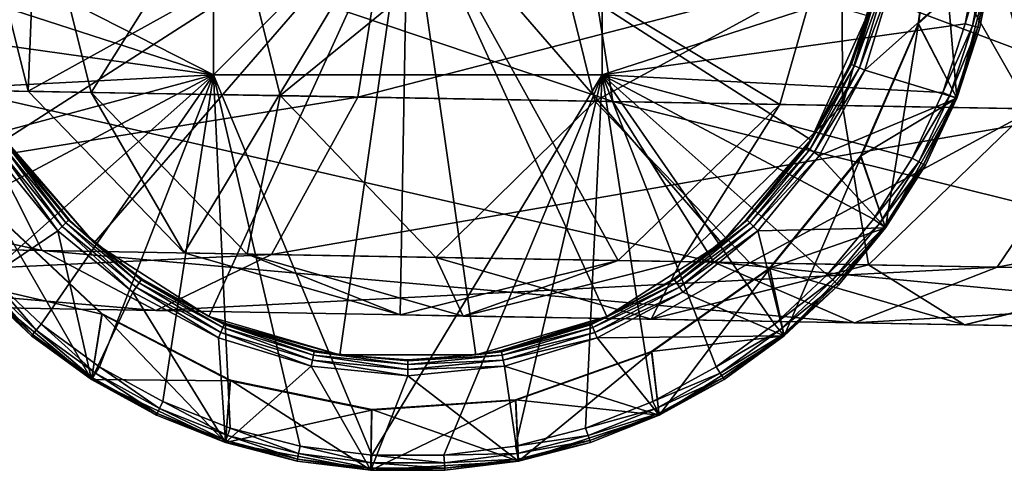
# Model space of a CAD drawing. Extents: x -188 to 188, y -63 to 0.
# Drawn here: x 88 to 119, y -63 to -49 of the extents above; entities that cross this region are included whole.
import ezdxf

# ---------------------------------------------------------------- set-up
doc = ezdxf.new("R2010")
doc.units = 0
doc.header["$MEASUREMENT"] = 0
doc.layers.add('L1', color=7, linetype='Continuous')
doc.layers.add('L4', color=7, linetype='Continuous')

msp = doc.modelspace()

# ---------------------------------------------------------------- linework, layer by layer
at = {"layer": 'L1', "color": 7}
for points in [[(93.91663, -38.41759, 30.39195), (81.97368, -44.5, 30.02529), (93.91663, -50.58241, 30.39195)], [(93.91663, -38.41759, 30.39195), (93.91663, -50.58241, 30.39195), (106.0834, -38.41759, 30.39195)], [(106.0834, -38.41759, 30.39195), (93.91663, -50.58241, 30.39195), (106.0834, -50.58241, 30.39195)], [(106.0834, -38.41759, 30.39195), (106.0834, -50.58241, 30.39195), (117.8842, -46.7593, 30.02529)], [(81.97368, -44.5, 30.02529), (82.11583, -46.7593, 30.02529), (93.91663, -50.58241, 30.39195)], [(100, -44.5, -78.5), (87.3812, -52.60961, -78.5), (85.60761, -48.72599, -78.5)], [(90.17709, -55.83625, -78.5), (87.3812, -52.60961, -78.5), (100, -44.5, -78.5)], [(100, -44.5, -78.5), (93.76877, -58.14448, -78.5), (90.17709, -55.83625, -78.5)], [(100, -44.5, -78.5), (97.86528, -59.34732, -78.5), (93.76877, -58.14448, -78.5)], [(102.1347, -59.34732, -78.5), (97.86528, -59.34732, -78.5), (100, -44.5, -78.5)], [(112.6188, -52.60961, -78.5), (109.8229, -55.83625, -78.5), (100, -44.5, -78.5)], [(100, -44.5, -78.5), (109.8229, -55.83625, -78.5), (106.2312, -58.14448, -78.5)], [(100, -44.5, -78.5), (106.2312, -58.14448, -78.5), (102.1347, -59.34732, -78.5)], [(100, -44.5, -78.5), (114.3924, -48.72599, -78.5), (112.6188, -52.60961, -78.5)], [(115.9844, -48.97863, -30), (116.0012, -48.98334, -30.5), (116.6175, -44.5, -30.5)], [(115.9844, -48.97863, -30), (116.6175, -44.5, -30.5), (116.6, -44.5, -30)], [(116.6, -44.5, -30), (118.3541, -46.81867, -30), (115.9844, -48.97863, -30)], [(116.0012, -48.98334, -30.5), (117.2009, -51.3103, -30.5), (116.6175, -44.5, -30.5)], [(117.2009, -51.3103, -30.5), (118.3541, -46.81867, -30.5), (116.6175, -44.5, -30.5)], [(82.11583, -46.7593, 30.02529), (82.54001, -48.98296, 30.02529), (93.91663, -50.58241, 30.39195)], [(117.8842, -46.7593, 30.02529), (106.0834, -50.58241, 30.39195), (117.46, -48.98296, 30.02529)], [(117.2009, -51.3103, -48.5), (114.3201, -50.43159, -48.5), (118.3541, -46.81867, -48.5)], [(118.3541, -46.81867, -48.5), (114.3201, -50.43159, -48.5), (115.2022, -47.5239, -48.5)], [(115.9844, -48.97863, -30), (118.3541, -46.81867, -30), (117.2009, -51.3103, -30)], [(117.2009, -51.3103, -30.5), (117.2009, -51.3103, -48.5), (118.3541, -46.81867, -48.5)], [(117.2009, -51.3103, -30.5), (118.3541, -46.81867, -48.5), (118.3541, -46.81867, -30.5)], [(118.3541, -46.81867, -30), (117.9188, -49.10076, 29.52599), (117.2009, -51.3103, -30)], [(118.121, -46.78922, 29.94996), (117.8842, -46.7593, 30.02529), (117.46, -48.98296, 30.02529)], [(118.121, -46.78922, 29.94996), (117.46, -48.98296, 30.02529), (117.6912, -49.04233, 29.94996)], [(118.292, -46.81081, 29.76835), (118.121, -46.78922, 29.94996), (117.6912, -49.04233, 29.94996)], [(118.292, -46.81081, 29.76835), (117.6912, -49.04233, 29.94996), (117.8581, -49.08518, 29.76835)], [(118.3541, -46.81867, 29.52599), (118.292, -46.81081, 29.76835), (117.8581, -49.08518, 29.76835)], [(118.3541, -46.81867, 29.52599), (117.8581, -49.08518, 29.76835), (117.9188, -49.10076, 29.52599)], [(118.3541, -46.81867, -30), (118.3541, -46.81867, 29.52599), (117.9188, -49.10076, 29.52599)], [(114.7491, -47.43378, -48.80866), (114.8554, -47.45492, -48.64645), (113.8934, -50.25482, -48.80866)], [(114.7491, -47.43378, -48.80866), (113.8934, -50.25482, -48.80866), (114.3924, -48.72599, -49)], [(114.8554, -47.45492, -48.64645), (113.9935, -50.2963, -48.64645), (113.8934, -50.25482, -48.80866)], [(114.8554, -47.45492, -48.64645), (115.0145, -47.48657, -48.53806), (113.9935, -50.2963, -48.64645)], [(115.0145, -47.48657, -48.53806), (114.1434, -50.35837, -48.53806), (113.9935, -50.2963, -48.64645)], [(115.0145, -47.48657, -48.53806), (115.2022, -47.5239, -48.5), (114.1434, -50.35837, -48.53806)], [(115.2022, -47.5239, -48.5), (114.3201, -50.43159, -48.5), (114.1434, -50.35837, -48.53806)], [(113.8582, -50.24025, -49), (112.6188, -52.60961, -78.5), (114.3924, -48.72599, -78.5)], [(113.8934, -50.25482, -48.80866), (113.8582, -50.24025, -49), (114.3924, -48.72599, -49)], [(113.8582, -50.24025, -49), (114.3924, -48.72599, -78.5), (114.3924, -48.72599, -49)], [(93.91663, -50.58241, 30.39195), (82.54001, -48.98296, 30.02529), (83.23956, -51.13593, 30.02529)], [(106.0834, -50.58241, 30.39195), (116.7604, -51.13593, 30.02529), (117.46, -48.98296, 30.02529)], [(114.1834, -53.12509, -30), (116.0012, -48.98334, -30.5), (115.9844, -48.97863, -30)], [(115.9844, -48.97863, -30), (117.2009, -51.3103, -30), (114.1834, -53.12509, -30)], [(114.1834, -53.12509, -30), (114.1983, -53.13417, -30.5), (116.0012, -48.98334, -30.5)], [(114.1983, -53.13417, -30.5), (114.9668, -55.37403, -30.5), (116.0012, -48.98334, -30.5)], [(116.0012, -48.98334, -30.5), (114.9668, -55.37403, -30.5), (117.2009, -51.3103, -30.5)], [(117.6912, -49.04233, 29.94996), (117.46, -48.98296, 30.02529), (116.7604, -51.13593, 30.02529)], [(117.6912, -49.04233, 29.94996), (116.7604, -51.13593, 30.02529), (116.9824, -51.22381, 29.94996)], [(117.8581, -49.08518, 29.76835), (117.6912, -49.04233, 29.94996), (116.9824, -51.22381, 29.94996)], [(117.8581, -49.08518, 29.76835), (116.9824, -51.22381, 29.94996), (117.1426, -51.28723, 29.76835)], [(117.9188, -49.10076, 29.52599), (117.8581, -49.08518, 29.76835), (117.1426, -51.28723, 29.76835)], [(117.9188, -49.10076, 29.52599), (117.1426, -51.28723, 29.76835), (117.2009, -51.3103, 29.52599)], [(117.9188, -49.10076, 29.52599), (117.2009, -51.3103, 29.52599), (117.2009, -51.3103, -30)], [(113.8934, -50.25482, -48.80866), (113.9935, -50.2963, -48.64645), (112.5037, -52.8547, -48.80866)], [(112.5037, -52.8547, -48.80866), (112.6188, -52.60961, -49), (113.8934, -50.25482, -48.80866)], [(113.8934, -50.25482, -48.80866), (112.6188, -52.60961, -49), (113.8582, -50.24025, -49)], [(112.6188, -52.60961, -49), (112.6188, -52.60961, -78.5), (113.8582, -50.24025, -49)], [(93.91663, -50.58241, 30.39195), (83.23956, -51.13593, 30.02529), (84.20342, -53.18424, 30.02529)], [(84.20342, -53.18424, 30.02529), (85.4164, -55.0956, 30.02529), (93.91663, -50.58241, 30.39195)], [(85.4164, -55.0956, 30.02529), (86.85938, -56.83986, 30.02529), (93.91663, -50.58241, 30.39195)], [(93.91663, -50.58241, 30.39195), (86.85938, -56.83986, 30.02529), (88.50959, -58.38951, 30.02529)], [(93.91663, -50.58241, 30.39195), (88.50959, -58.38951, 30.02529), (90.34102, -59.72012, 30.02529)], [(90.34102, -59.72012, 30.02529), (92.32477, -60.8107, 30.02529), (93.91663, -50.58241, 30.39195)], [(93.91663, -50.58241, 30.39195), (92.32477, -60.8107, 30.02529), (94.42956, -61.64404, 30.02529)], [(96.62221, -62.20702, 30.02529), (98.86812, -62.49075, 30.02529), (93.91663, -50.58241, 30.39195)], [(93.91663, -50.58241, 30.39195), (98.86812, -62.49075, 30.02529), (106.0834, -50.58241, 30.39195)], [(93.91663, -50.58241, 30.39195), (94.42956, -61.64404, 30.02529), (96.62221, -62.20702, 30.02529)], [(106.0834, -50.58241, 30.39195), (98.86812, -62.49075, 30.02529), (101.1319, -62.49075, 30.02529)], [(106.0834, -50.58241, 30.39195), (101.1319, -62.49075, 30.02529), (103.3778, -62.20702, 30.02529)], [(103.3778, -62.20702, 30.02529), (105.5704, -61.64404, 30.02529), (106.0834, -50.58241, 30.39195)], [(106.0834, -50.58241, 30.39195), (105.5704, -61.64404, 30.02529), (107.6752, -60.8107, 30.02529)], [(106.0834, -50.58241, 30.39195), (107.6752, -60.8107, 30.02529), (109.659, -59.72012, 30.02529)], [(109.659, -59.72012, 30.02529), (111.4904, -58.38951, 30.02529), (106.0834, -50.58241, 30.39195)], [(106.0834, -50.58241, 30.39195), (111.4904, -58.38951, 30.02529), (113.1406, -56.83986, 30.02529)], [(106.0834, -50.58241, 30.39195), (113.1406, -56.83986, 30.02529), (114.5836, -55.0956, 30.02529)], [(114.5836, -55.0956, 30.02529), (115.7966, -53.18424, 30.02529), (106.0834, -50.58241, 30.39195)], [(106.0834, -50.58241, 30.39195), (115.7966, -53.18424, 30.02529), (116.7604, -51.13593, 30.02529)], [(113.9935, -50.2963, -48.64645), (112.5938, -52.91491, -48.64645), (112.5037, -52.8547, -48.80866)], [(113.9935, -50.2963, -48.64645), (114.1434, -50.35837, -48.53806), (112.5938, -52.91491, -48.64645)], [(114.1434, -50.35837, -48.53806), (112.7287, -53.00504, -48.53806), (112.5938, -52.91491, -48.64645)], [(114.1434, -50.35837, -48.53806), (114.3201, -50.43159, -48.5), (112.7287, -53.00504, -48.53806)], [(114.3201, -50.43159, -48.5), (112.8878, -53.11134, -48.5), (112.7287, -53.00504, -48.53806)], [(117.2009, -51.3103, -48.5), (112.8878, -53.11134, -48.5), (114.3201, -50.43159, -48.5)], [(116.9824, -51.22381, 29.94996), (116.7604, -51.13593, 30.02529), (115.7966, -53.18424, 30.02529)], [(114.9668, -55.37403, -48.5), (112.8878, -53.11134, -48.5), (117.2009, -51.3103, -48.5)], [(114.1834, -53.12509, -30), (117.2009, -51.3103, -30), (114.9668, -55.37403, -30)], [(114.9668, -55.37403, -30.5), (114.9668, -55.37403, -48.5), (117.2009, -51.3103, -48.5)], [(114.9668, -55.37403, -30.5), (117.2009, -51.3103, -48.5), (117.2009, -51.3103, -30.5)], [(117.2009, -51.3103, -30), (116.2117, -53.41244, 29.52599), (114.9668, -55.37403, -30)], [(116.9824, -51.22381, 29.94996), (115.7966, -53.18424, 30.02529), (116.0058, -53.29925, 29.94996)], [(117.1426, -51.28723, 29.76835), (116.9824, -51.22381, 29.94996), (116.0058, -53.29925, 29.94996)], [(117.1426, -51.28723, 29.76835), (116.0058, -53.29925, 29.94996), (116.1568, -53.38226, 29.76835)], [(117.2009, -51.3103, 29.52599), (117.1426, -51.28723, 29.76835), (116.1568, -53.38226, 29.76835)], [(117.2009, -51.3103, 29.52599), (116.1568, -53.38226, 29.76835), (116.2117, -53.41244, 29.52599)], [(117.2009, -51.3103, -30), (117.2009, -51.3103, 29.52599), (116.2117, -53.41244, 29.52599)], [(90.17709, -55.83625, -78.5), (87.52796, -52.83355, -49), (87.3812, -52.60961, -78.5)], [(112.6188, -52.60961, -78.5), (110.6066, -55.1066, -49), (109.8229, -55.83625, -78.5)], [(112.6188, -52.60961, -78.5), (112.472, -52.83355, -49), (110.6066, -55.1066, -49)], [(112.5037, -52.8547, -48.80866), (112.472, -52.83355, -49), (112.6188, -52.60961, -49)], [(112.6188, -52.60961, -49), (112.472, -52.83355, -49), (112.6188, -52.60961, -78.5)], [(89.03984, -55.46016, -48.5), (87.11222, -53.11134, -48.5), (87.27132, -53.00504, -48.53806)], [(89.17514, -55.32486, -48.53806), (87.27132, -53.00504, -48.53806), (87.40619, -52.91491, -48.64645)], [(89.03984, -55.46016, -48.5), (87.27132, -53.00504, -48.53806), (89.17514, -55.32486, -48.53806)], [(89.28985, -55.21015, -48.64645), (87.40619, -52.91491, -48.64645), (87.49631, -52.8547, -48.80866)], [(89.17514, -55.32486, -48.53806), (87.40619, -52.91491, -48.64645), (89.28985, -55.21015, -48.64645)], [(89.36649, -55.13351, -48.80866), (87.49631, -52.8547, -48.80866), (87.52796, -52.83355, -49)], [(89.28985, -55.21015, -48.64645), (87.49631, -52.8547, -48.80866), (89.36649, -55.13351, -48.80866)], [(89.36649, -55.13351, -48.80866), (87.52796, -52.83355, -49), (89.3934, -55.1066, -49)], [(90.17709, -55.83625, -78.5), (89.3934, -55.1066, -49), (87.52796, -52.83355, -49)], [(110.6066, -55.1066, -49), (112.472, -52.83355, -49), (112.5037, -52.8547, -48.80866)], [(112.5037, -52.8547, -48.80866), (110.6335, -55.13351, -48.80866), (110.6066, -55.1066, -49)], [(112.5037, -52.8547, -48.80866), (112.5938, -52.91491, -48.64645), (110.6335, -55.13351, -48.80866)], [(112.5938, -52.91491, -48.64645), (110.7102, -55.21015, -48.64645), (110.6335, -55.13351, -48.80866)], [(112.5938, -52.91491, -48.64645), (112.7287, -53.00504, -48.53806), (110.7102, -55.21015, -48.64645)], [(112.7287, -53.00504, -48.53806), (110.8249, -55.32486, -48.53806), (110.7102, -55.21015, -48.64645)], [(112.7287, -53.00504, -48.53806), (112.8878, -53.11134, -48.5), (110.8249, -55.32486, -48.53806)], [(86.51408, -57.16412, -48.5), (87.11222, -53.11134, -48.5), (89.03984, -55.46016, -48.5)], [(112.8878, -53.11134, -48.5), (110.9602, -55.46016, -48.5), (110.8249, -55.32486, -48.53806)], [(114.9668, -55.37403, -48.5), (110.9602, -55.46016, -48.5), (112.8878, -53.11134, -48.5)], [(111.3304, -56.63188, -30), (114.1983, -53.13417, -30.5), (114.1834, -53.12509, -30)], [(114.1834, -53.12509, -30), (114.9668, -55.37403, -30), (111.3304, -56.63188, -30)], [(111.3304, -56.63188, -30), (111.3423, -56.64464, -30.5), (114.1983, -53.13417, -30.5)], [(111.3423, -56.64464, -30.5), (111.7923, -58.7545, -30.5), (114.1983, -53.13417, -30.5)], [(114.1983, -53.13417, -30.5), (111.7923, -58.7545, -30.5), (114.9668, -55.37403, -30.5)], [(116.0058, -53.29925, 29.94996), (115.7966, -53.18424, 30.02529), (114.5836, -55.0956, 30.02529)], [(116.0058, -53.29925, 29.94996), (114.5836, -55.0956, 30.02529), (114.7767, -55.23592, 29.94996)], [(116.1568, -53.38226, 29.76835), (116.0058, -53.29925, 29.94996), (114.7767, -55.23592, 29.94996)], [(116.1568, -53.38226, 29.76835), (114.7767, -55.23592, 29.94996), (114.9161, -55.33719, 29.76835)], [(116.2117, -53.41244, 29.52599), (116.1568, -53.38226, 29.76835), (114.9161, -55.33719, 29.76835)], [(116.2117, -53.41244, 29.52599), (114.9161, -55.33719, 29.76835), (114.9668, -55.37403, 29.52599)], [(116.2117, -53.41244, 29.52599), (114.9668, -55.37403, 29.52599), (114.9668, -55.37403, -30)], [(87.12319, -54.97606, -30), (90.0872, -60.12006, -30), (86.51408, -57.16412, -30)], [(87.10965, -54.98708, -30.5), (86.51408, -57.16412, -30.5), (90.41704, -58.07596, -30.5)], [(87.12319, -54.97606, -30), (87.10965, -54.98708, -30.5), (90.41704, -58.07596, -30.5)], [(87.12319, -54.97606, -30), (90.41704, -58.07596, -30.5), (90.42711, -58.0617, -30)], [(90.42711, -58.0617, -30), (90.0872, -60.12006, -30), (87.12319, -54.97606, -30)], [(91.58509, -57.09381, -48.64645), (89.28985, -55.21015, -48.64645), (89.36649, -55.13351, -48.80866)], [(89.36649, -55.13351, -48.80866), (89.3934, -55.1066, -49), (90.17709, -55.83625, -49)], [(91.58509, -57.09381, -48.64645), (89.36649, -55.13351, -48.80866), (91.6453, -57.00369, -48.80866)], [(91.6453, -57.00369, -48.80866), (89.36649, -55.13351, -48.80866), (90.17709, -55.83625, -49)], [(90.17709, -55.83625, -49), (89.3934, -55.1066, -49), (90.17709, -55.83625, -78.5)], [(110.6335, -55.13351, -48.80866), (110.7102, -55.21015, -48.64645), (108.3547, -57.00369, -48.80866)], [(110.6335, -55.13351, -48.80866), (108.3547, -57.00369, -48.80866), (109.8229, -55.83625, -49)], [(110.6066, -55.1066, -49), (110.6335, -55.13351, -48.80866), (109.8229, -55.83625, -49)], [(109.8229, -55.83625, -49), (109.8229, -55.83625, -78.5), (110.6066, -55.1066, -49)], [(114.7767, -55.23592, 29.94996), (114.5836, -55.0956, 30.02529), (113.1406, -56.83986, 30.02529)], [(86.51408, -57.16412, -48.5), (89.03984, -55.46016, -48.5), (90.0872, -60.12006, -48.5)], [(91.38866, -57.38778, -48.5), (89.03984, -55.46016, -48.5), (89.17514, -55.32486, -48.53806)], [(90.0872, -60.12006, -48.5), (89.03984, -55.46016, -48.5), (91.38866, -57.38778, -48.5)], [(91.49496, -57.22868, -48.53806), (89.17514, -55.32486, -48.53806), (89.28985, -55.21015, -48.64645)], [(91.38866, -57.38778, -48.5), (89.17514, -55.32486, -48.53806), (91.49496, -57.22868, -48.53806)], [(91.49496, -57.22868, -48.53806), (89.28985, -55.21015, -48.64645), (91.58509, -57.09381, -48.64645)], [(110.7102, -55.21015, -48.64645), (108.4149, -57.09381, -48.64645), (108.3547, -57.00369, -48.80866)], [(110.7102, -55.21015, -48.64645), (110.8249, -55.32486, -48.53806), (108.4149, -57.09381, -48.64645)], [(110.8249, -55.32486, -48.53806), (108.505, -57.22868, -48.53806), (108.4149, -57.09381, -48.64645)], [(110.8249, -55.32486, -48.53806), (110.9602, -55.46016, -48.5), (108.505, -57.22868, -48.53806)], [(110.9602, -55.46016, -48.5), (108.6113, -57.38778, -48.5), (108.505, -57.22868, -48.53806)], [(111.7923, -58.7545, -48.5), (108.6113, -57.38778, -48.5), (110.9602, -55.46016, -48.5)], [(111.7923, -58.7545, -48.5), (110.9602, -55.46016, -48.5), (114.9668, -55.37403, -48.5)], [(111.3304, -56.63188, -30), (114.9668, -55.37403, -30), (111.7923, -58.7545, -30)], [(111.7923, -58.7545, -30.5), (111.7923, -58.7545, -48.5), (114.9668, -55.37403, -48.5)], [(111.7923, -58.7545, -30.5), (114.9668, -55.37403, -48.5), (114.9668, -55.37403, -30.5)], [(114.9668, -55.37403, -30), (113.4859, -57.16412, 29.52599), (111.7923, -58.7545, -30)], [(114.7767, -55.23592, 29.94996), (113.1406, -56.83986, 30.02529), (113.3146, -57.00328, 29.94996)], [(114.9161, -55.33719, 29.76835), (114.7767, -55.23592, 29.94996), (113.3146, -57.00328, 29.94996)], [(114.9161, -55.33719, 29.76835), (113.3146, -57.00328, 29.94996), (113.4402, -57.12122, 29.76835)], [(114.9668, -55.37403, 29.52599), (114.9161, -55.33719, 29.76835), (113.4402, -57.12122, 29.76835)], [(114.9668, -55.37403, 29.52599), (113.4402, -57.12122, 29.76835), (113.4859, -57.16412, 29.52599)], [(114.9668, -55.37403, -30), (114.9668, -55.37403, 29.52599), (113.4859, -57.16412, 29.52599)], [(91.6453, -57.00369, -48.80866), (90.17709, -55.83625, -49), (91.66645, -56.97205, -49)], [(90.17709, -55.83625, -49), (90.17709, -55.83625, -78.5), (91.66645, -56.97205, -49)], [(91.66645, -56.97205, -49), (90.17709, -55.83625, -78.5), (93.76877, -58.14448, -78.5)], [(108.3336, -56.97205, -49), (106.2312, -58.14448, -78.5), (109.8229, -55.83625, -78.5)], [(108.3547, -57.00369, -48.80866), (108.3336, -56.97205, -49), (109.8229, -55.83625, -49)], [(108.3336, -56.97205, -49), (109.8229, -55.83625, -78.5), (109.8229, -55.83625, -49)], [(107.6371, -59.2389, -30), (111.3423, -56.64464, -30.5), (111.3304, -56.63188, -30)], [(111.3304, -56.63188, -30), (111.7923, -58.7545, -30), (107.6371, -59.2389, -30)], [(107.6371, -59.2389, -30), (107.6451, -59.2544, -30.5), (111.3423, -56.64464, -30.5)], [(107.6451, -59.2544, -30.5), (107.8769, -61.2393, -30.5), (111.3423, -56.64464, -30.5)], [(111.3423, -56.64464, -30.5), (107.8769, -61.2393, -30.5), (111.7923, -58.7545, -30.5)], [(88.2476, -58.70621, 29.76835), (86.68536, -57.00328, 29.94996), (86.55976, -57.12122, 29.76835)], [(88.35742, -58.57346, 29.94996), (86.85938, -56.83986, 30.02529), (86.68536, -57.00328, 29.94996)], [(88.2476, -58.70621, 29.76835), (88.35742, -58.57346, 29.94996), (86.68536, -57.00328, 29.94996)], [(88.35742, -58.57346, 29.94996), (88.50959, -58.38951, 30.02529), (86.85938, -56.83986, 30.02529)], [(94.20371, -58.49349, -48.64645), (91.58509, -57.09381, -48.64645), (91.6453, -57.00369, -48.80866)], [(94.24518, -58.39336, -48.80866), (91.6453, -57.00369, -48.80866), (91.66645, -56.97205, -49)], [(94.20371, -58.49349, -48.64645), (91.6453, -57.00369, -48.80866), (94.24518, -58.39336, -48.80866)], [(94.24518, -58.39336, -48.80866), (91.66645, -56.97205, -49), (93.76877, -58.14448, -49)], [(91.66645, -56.97205, -49), (93.76877, -58.14448, -78.5), (93.76877, -58.14448, -49)], [(108.3547, -57.00369, -48.80866), (108.4149, -57.09381, -48.64645), (105.7548, -58.39336, -48.80866)], [(105.7548, -58.39336, -48.80866), (106.2312, -58.14448, -49), (108.3547, -57.00369, -48.80866)], [(108.3547, -57.00369, -48.80866), (106.2312, -58.14448, -49), (108.3336, -56.97205, -49)], [(106.2312, -58.14448, -49), (106.2312, -58.14448, -78.5), (108.3336, -56.97205, -49)], [(113.3146, -57.00328, 29.94996), (113.1406, -56.83986, 30.02529), (111.4904, -58.38951, 30.02529)], [(113.3146, -57.00328, 29.94996), (111.4904, -58.38951, 30.02529), (111.6426, -58.57346, 29.94996)], [(113.4402, -57.12122, 29.76835), (113.3146, -57.00328, 29.94996), (111.6426, -58.57346, 29.94996)], [(88.20766, -58.7545, 29.52599), (86.55976, -57.12122, 29.76835), (86.51408, -57.16412, 29.52599)], [(90.41704, -58.07596, -30.5), (86.51408, -57.16412, -30.5), (90.0872, -60.12006, -30.5)], [(86.51408, -57.16412, -30.5), (86.51408, -57.16412, -48.5), (90.0872, -60.12006, -48.5)], [(86.51408, -57.16412, -30.5), (90.0872, -60.12006, -48.5), (90.0872, -60.12006, -30.5)], [(90.0872, -60.12006, -30), (88.20766, -58.7545, 29.52599), (86.51408, -57.16412, -30)], [(88.20766, -58.7545, 29.52599), (86.51408, -57.16412, 29.52599), (86.51408, -57.16412, -30)], [(88.20766, -58.7545, 29.52599), (88.2476, -58.70621, 29.76835), (86.55976, -57.12122, 29.76835)], [(94.06841, -58.82013, -48.5), (91.38866, -57.38778, -48.5), (91.49496, -57.22868, -48.53806)], [(94.14163, -58.64336, -48.53806), (91.49496, -57.22868, -48.53806), (91.58509, -57.09381, -48.64645)], [(94.06841, -58.82013, -48.5), (91.49496, -57.22868, -48.53806), (94.14163, -58.64336, -48.53806)], [(94.14163, -58.64336, -48.53806), (91.58509, -57.09381, -48.64645), (94.20371, -58.49349, -48.64645)], [(108.4149, -57.09381, -48.64645), (105.7963, -58.49349, -48.64645), (105.7548, -58.39336, -48.80866)], [(108.4149, -57.09381, -48.64645), (108.505, -57.22868, -48.53806), (105.7963, -58.49349, -48.64645)], [(108.505, -57.22868, -48.53806), (105.8584, -58.64336, -48.53806), (105.7963, -58.49349, -48.64645)], [(108.505, -57.22868, -48.53806), (108.6113, -57.38778, -48.5), (105.8584, -58.64336, -48.53806)], [(113.4402, -57.12122, 29.76835), (111.6426, -58.57346, 29.94996), (111.7524, -58.70621, 29.76835)], [(113.4859, -57.16412, 29.52599), (113.4402, -57.12122, 29.76835), (111.7524, -58.70621, 29.76835)], [(113.4859, -57.16412, 29.52599), (111.7524, -58.70621, 29.76835), (111.7923, -58.7545, 29.52599)], [(113.4859, -57.16412, 29.52599), (111.7923, -58.7545, 29.52599), (111.7923, -58.7545, -30)], [(90.0872, -60.12006, -48.5), (91.38866, -57.38778, -48.5), (94.28319, -62.09455, -48.5)], [(94.28319, -62.09455, -48.5), (91.38866, -57.38778, -48.5), (94.06841, -58.82013, -48.5)], [(105.9316, -58.82013, -48.5), (105.8584, -58.64336, -48.53806), (108.6113, -57.38778, -48.5)], [(105.9316, -58.82013, -48.5), (108.6113, -57.38778, -48.5), (111.7923, -58.7545, -48.5)], [(90.42711, -58.0617, -30), (94.28319, -62.09455, -30), (90.0872, -60.12006, -30)], [(90.41704, -58.07596, -30.5), (90.0872, -60.12006, -30.5), (94.43515, -60.15798, -30.5)], [(90.42711, -58.0617, -30), (90.41704, -58.07596, -30.5), (94.43515, -60.15798, -30.5)], [(90.42711, -58.0617, -30), (94.43515, -60.15798, -30.5), (94.441, -60.14153, -30)], [(94.441, -60.14153, -30), (94.28319, -62.09455, -30), (90.42711, -58.0617, -30)], [(93.76877, -58.14448, -49), (94.25975, -58.35819, -49), (94.24518, -58.39336, -48.80866)], [(97.86528, -59.34732, -78.5), (94.25975, -58.35819, -49), (93.76877, -58.14448, -78.5)], [(93.76877, -58.14448, -49), (93.76877, -58.14448, -78.5), (94.25975, -58.35819, -49)], [(106.2312, -58.14448, -78.5), (102.9264, -59.21178, -49), (102.1347, -59.34732, -78.5)], [(106.2312, -58.14448, -78.5), (105.7403, -58.35819, -49), (102.9264, -59.21178, -49)], [(105.7548, -58.39336, -48.80866), (105.7403, -58.35819, -49), (106.2312, -58.14448, -49)], [(106.2312, -58.14448, -49), (105.7403, -58.35819, -49), (106.2312, -58.14448, -78.5)], [(90.12078, -60.06715, 29.76835), (88.35742, -58.57346, 29.94996), (88.2476, -58.70621, 29.76835)], [(90.2131, -59.92169, 29.94996), (88.50959, -58.38951, 30.02529), (88.35742, -58.57346, 29.94996)], [(90.12078, -60.06715, 29.76835), (90.2131, -59.92169, 29.94996), (88.35742, -58.57346, 29.94996)], [(90.2131, -59.92169, 29.94996), (90.34102, -59.72012, 30.02529), (88.50959, -58.38951, 30.02529)], [(97.01343, -59.51451, -48.53806), (94.14163, -58.64336, -48.53806), (94.20371, -58.49349, -48.64645)], [(97.04507, -59.35541, -48.64645), (94.20371, -58.49349, -48.64645), (94.24518, -58.39336, -48.80866)], [(97.01343, -59.51451, -48.53806), (94.20371, -58.49349, -48.64645), (97.04507, -59.35541, -48.64645)], [(97.06622, -59.24911, -48.80866), (94.24518, -58.39336, -48.80866), (94.25975, -58.35819, -49)], [(97.04507, -59.35541, -48.64645), (94.24518, -58.39336, -48.80866), (97.06622, -59.24911, -48.80866)], [(97.06622, -59.24911, -48.80866), (94.25975, -58.35819, -49), (97.07365, -59.21178, -49)], [(97.86528, -59.34732, -78.5), (97.07365, -59.21178, -49), (94.25975, -58.35819, -49)], [(102.9264, -59.21178, -49), (105.7403, -58.35819, -49), (105.7548, -58.39336, -48.80866)], [(105.7548, -58.39336, -48.80866), (102.9338, -59.24911, -48.80866), (102.9264, -59.21178, -49)], [(105.7548, -58.39336, -48.80866), (105.7963, -58.49349, -48.64645), (102.9338, -59.24911, -48.80866)], [(105.7963, -58.49349, -48.64645), (102.9549, -59.35541, -48.64645), (102.9338, -59.24911, -48.80866)], [(105.7963, -58.49349, -48.64645), (105.8584, -58.64336, -48.53806), (102.9549, -59.35541, -48.64645)], [(111.6426, -58.57346, 29.94996), (111.4904, -58.38951, 30.02529), (109.659, -59.72012, 30.02529)], [(111.6426, -58.57346, 29.94996), (109.659, -59.72012, 30.02529), (109.7869, -59.92169, 29.94996)], [(111.7524, -58.70621, 29.76835), (111.6426, -58.57346, 29.94996), (109.7869, -59.92169, 29.94996)], [(90.0872, -60.12006, 29.52599), (88.2476, -58.70621, 29.76835), (88.20766, -58.7545, 29.52599)], [(90.0872, -60.12006, -30), (90.0872, -60.12006, 29.52599), (88.20766, -58.7545, 29.52599)], [(90.0872, -60.12006, 29.52599), (90.12078, -60.06715, 29.76835), (88.2476, -58.70621, 29.76835)], [(96.9761, -59.70217, -48.5), (94.06841, -58.82013, -48.5), (94.14163, -58.64336, -48.53806)], [(94.28319, -62.09455, -48.5), (94.06841, -58.82013, -48.5), (96.9761, -59.70217, -48.5)], [(96.9761, -59.70217, -48.5), (94.14163, -58.64336, -48.53806), (97.01343, -59.51451, -48.53806)], [(105.8584, -58.64336, -48.53806), (102.9866, -59.51451, -48.53806), (102.9549, -59.35541, -48.64645)], [(105.9316, -58.82013, -48.5), (102.9866, -59.51451, -48.53806), (105.8584, -58.64336, -48.53806)], [(103.0239, -59.70217, -48.5), (102.9866, -59.51451, -48.53806), (105.9316, -58.82013, -48.5)], [(107.8769, -61.2393, -48.5), (103.0239, -59.70217, -48.5), (105.9316, -58.82013, -48.5)], [(107.8769, -61.2393, -48.5), (105.9316, -58.82013, -48.5), (111.7923, -58.7545, -48.5)], [(107.6371, -59.2389, -30), (111.7923, -58.7545, -30), (107.8769, -61.2393, -30)], [(107.8769, -61.2393, -30.5), (107.8769, -61.2393, -48.5), (111.7923, -58.7545, -48.5)], [(107.8769, -61.2393, -30.5), (111.7923, -58.7545, -48.5), (111.7923, -58.7545, -30.5)], [(111.7923, -58.7545, -30), (109.9128, -60.12006, 29.52599), (107.8769, -61.2393, -30)], [(111.7524, -58.70621, 29.76835), (109.7869, -59.92169, 29.94996), (109.8792, -60.06715, 29.76835)], [(111.7923, -58.7545, 29.52599), (111.7524, -58.70621, 29.76835), (109.8792, -60.06715, 29.76835)], [(111.7923, -58.7545, 29.52599), (109.8792, -60.06715, 29.76835), (109.9128, -60.12006, 29.52599)], [(111.7923, -58.7545, -30), (111.7923, -58.7545, 29.52599), (109.9128, -60.12006, 29.52599)], [(97.06622, -59.24911, -48.80866), (97.07365, -59.21178, -49), (97.86528, -59.34732, -49)], [(97.86528, -59.34732, -49), (97.07365, -59.21178, -49), (97.86528, -59.34732, -78.5)], [(102.9264, -59.21178, -49), (102.9338, -59.24911, -48.80866), (102.1347, -59.34732, -49)], [(102.1347, -59.34732, -49), (102.1347, -59.34732, -78.5), (102.9264, -59.21178, -49)], [(100, -60, -48.5), (96.9761, -59.70217, -48.5), (97.01343, -59.51451, -48.53806)], [(100, -59.80866, -48.53806), (97.01343, -59.51451, -48.53806), (97.04507, -59.35541, -48.64645)], [(100, -60, -48.5), (97.01343, -59.51451, -48.53806), (100, -59.80866, -48.53806)], [(100, -59.64645, -48.64645), (97.04507, -59.35541, -48.64645), (97.06622, -59.24911, -48.80866)], [(100, -59.80866, -48.53806), (97.04507, -59.35541, -48.64645), (100, -59.64645, -48.64645)], [(100, -59.64645, -48.64645), (97.06622, -59.24911, -48.80866), (100, -59.53806, -48.80866)], [(100, -59.53806, -48.80866), (97.06622, -59.24911, -48.80866), (97.86528, -59.34732, -49)], [(100, -59.53806, -48.80866), (97.86528, -59.34732, -49), (100, -59.5, -49)], [(97.86528, -59.34732, -49), (97.86528, -59.34732, -78.5), (100, -59.5, -49)], [(100, -59.5, -49), (97.86528, -59.34732, -78.5), (102.1347, -59.34732, -78.5)], [(102.9338, -59.24911, -48.80866), (102.9549, -59.35541, -48.64645), (100, -59.53806, -48.80866)], [(102.9338, -59.24911, -48.80866), (100, -59.53806, -48.80866), (102.1347, -59.34732, -49)], [(102.1347, -59.34732, -49), (100, -59.53806, -48.80866), (100, -59.5, -49)], [(100, -59.5, -49), (102.1347, -59.34732, -78.5), (102.1347, -59.34732, -49)], [(100, -59.53806, -48.80866), (102.9549, -59.35541, -48.64645), (100, -59.64645, -48.64645)], [(100, -59.64645, -48.64645), (102.9549, -59.35541, -48.64645), (102.9866, -59.51451, -48.53806)], [(100, -59.64645, -48.64645), (102.9866, -59.51451, -48.53806), (100, -59.80866, -48.53806)], [(100, -59.80866, -48.53806), (102.9866, -59.51451, -48.53806), (103.0239, -59.70217, -48.5)], [(103.3774, -60.75279, -30), (107.6451, -59.2544, -30.5), (107.6371, -59.2389, -30)], [(107.6371, -59.2389, -30), (107.8769, -61.2393, -30), (103.3774, -60.75279, -30)], [(103.3774, -60.75279, -30), (103.3809, -60.76989, -30.5), (107.6451, -59.2544, -30.5)], [(103.3809, -60.76989, -30.5), (103.4666, -62.67232, -30.5), (107.6451, -59.2544, -30.5)], [(107.6451, -59.2544, -30.5), (103.4666, -62.67232, -30.5), (107.8769, -61.2393, -30.5)], [(92.22312, -61.0267, 29.94996), (90.34102, -59.72012, 30.02529), (90.2131, -59.92169, 29.94996)], [(92.22312, -61.0267, 29.94996), (92.32477, -60.8107, 30.02529), (90.34102, -59.72012, 30.02529)], [(94.28319, -62.09455, -48.5), (96.9761, -59.70217, -48.5), (98.83838, -62.96349, -48.5)], [(98.83838, -62.96349, -48.5), (96.9761, -59.70217, -48.5), (100, -60, -48.5)], [(103.4666, -62.67232, -48.5), (100, -60, -48.5), (103.0239, -59.70217, -48.5)], [(100, -59.80866, -48.53806), (103.0239, -59.70217, -48.5), (100, -60, -48.5)], [(103.4666, -62.67232, -48.5), (103.0239, -59.70217, -48.5), (107.8769, -61.2393, -48.5)], [(109.7869, -59.92169, 29.94996), (109.659, -59.72012, 30.02529), (107.6752, -60.8107, 30.02529)], [(92.12308, -61.2393, 29.52599), (90.12078, -60.06715, 29.76835), (90.0872, -60.12006, 29.52599)], [(94.43515, -60.15798, -30.5), (90.0872, -60.12006, -30.5), (94.28319, -62.09455, -30.5)], [(90.0872, -60.12006, -30.5), (90.0872, -60.12006, -48.5), (94.28319, -62.09455, -48.5)], [(90.0872, -60.12006, -30.5), (94.28319, -62.09455, -48.5), (94.28319, -62.09455, -30.5)], [(94.28319, -62.09455, -30), (92.12308, -61.2393, 29.52599), (90.0872, -60.12006, -30)], [(92.12308, -61.2393, 29.52599), (90.0872, -60.12006, 29.52599), (90.0872, -60.12006, -30)], [(92.14976, -61.1826, 29.76835), (90.2131, -59.92169, 29.94996), (90.12078, -60.06715, 29.76835)], [(92.12308, -61.2393, 29.52599), (92.14976, -61.1826, 29.76835), (90.12078, -60.06715, 29.76835)], [(92.14976, -61.1826, 29.76835), (92.22312, -61.0267, 29.94996), (90.2131, -59.92169, 29.94996)], [(94.441, -60.14153, -30), (98.83838, -62.96349, -30), (94.28319, -62.09455, -30)], [(94.441, -60.14153, -30), (94.43515, -60.15798, -30.5), (98.86598, -61.07872, -30.5)], [(94.441, -60.14153, -30), (98.86598, -61.07872, -30.5), (98.86718, -61.0613, -30)], [(98.86718, -61.0613, -30), (98.83838, -62.96349, -30), (94.441, -60.14153, -30)], [(98.83838, -62.96349, -48.5), (100, -60, -48.5), (103.4666, -62.67232, -48.5)], [(109.7869, -59.92169, 29.94996), (107.6752, -60.8107, 30.02529), (107.7769, -61.0267, 29.94996)], [(109.8792, -60.06715, 29.76835), (109.7869, -59.92169, 29.94996), (107.7769, -61.0267, 29.94996)], [(109.8792, -60.06715, 29.76835), (107.7769, -61.0267, 29.94996), (107.8502, -61.1826, 29.76835)], [(109.9128, -60.12006, 29.52599), (109.8792, -60.06715, 29.76835), (107.8502, -61.1826, 29.76835)], [(109.9128, -60.12006, 29.52599), (107.8502, -61.1826, 29.76835), (107.8769, -61.2393, 29.52599)], [(109.9128, -60.12006, 29.52599), (107.8769, -61.2393, 29.52599), (107.8769, -61.2393, -30)], [(94.43515, -60.15798, -30.5), (94.28319, -62.09455, -30.5), (98.86598, -61.07872, -30.5)], [(98.86718, -61.0613, -30), (103.3809, -60.76989, -30.5), (103.3774, -60.75279, -30)], [(103.3774, -60.75279, -30), (103.4666, -62.67232, -30), (98.86718, -61.0613, -30)], [(103.3774, -60.75279, -30), (107.8769, -61.2393, -30), (103.4666, -62.67232, -30)], [(94.30255, -62.03495, 29.76835), (92.22312, -61.0267, 29.94996), (92.14976, -61.1826, 29.76835)], [(94.35579, -61.87109, 29.94996), (92.32477, -60.8107, 30.02529), (92.22312, -61.0267, 29.94996)], [(94.30255, -62.03495, 29.76835), (94.35579, -61.87109, 29.94996), (92.22312, -61.0267, 29.94996)], [(94.35579, -61.87109, 29.94996), (94.42956, -61.64404, 30.02529), (92.32477, -60.8107, 30.02529)], [(98.86598, -61.07872, -30.5), (98.83838, -62.96349, -30.5), (103.3809, -60.76989, -30.5)], [(103.3809, -60.76989, -30.5), (98.83838, -62.96349, -30.5), (103.4666, -62.67232, -30.5)], [(98.86718, -61.0613, -30), (103.4666, -62.67232, -30), (98.83838, -62.96349, -30)], [(98.86718, -61.0613, -30), (98.86598, -61.07872, -30.5), (103.3809, -60.76989, -30.5)], [(107.7769, -61.0267, 29.94996), (107.6752, -60.8107, 30.02529), (105.5704, -61.64404, 30.02529)], [(107.7769, -61.0267, 29.94996), (105.5704, -61.64404, 30.02529), (105.6442, -61.87109, 29.94996)], [(107.8502, -61.1826, 29.76835), (107.7769, -61.0267, 29.94996), (105.6442, -61.87109, 29.94996)], [(94.28319, -62.09455, 29.52599), (92.14976, -61.1826, 29.76835), (92.12308, -61.2393, 29.52599)], [(94.28319, -62.09455, -30), (94.28319, -62.09455, 29.52599), (92.12308, -61.2393, 29.52599)], [(94.28319, -62.09455, 29.52599), (94.30255, -62.03495, 29.76835), (92.14976, -61.1826, 29.76835)], [(98.86598, -61.07872, -30.5), (94.28319, -62.09455, -30.5), (98.83838, -62.96349, -30.5)], [(103.4666, -62.67232, -30.5), (103.4666, -62.67232, -48.5), (107.8769, -61.2393, -48.5)], [(103.4666, -62.67232, -30.5), (107.8769, -61.2393, -48.5), (107.8769, -61.2393, -30.5)], [(107.8769, -61.2393, -30), (105.7168, -62.09455, 29.52599), (103.4666, -62.67232, -30)], [(107.8502, -61.1826, 29.76835), (105.6442, -61.87109, 29.94996), (105.6974, -62.03495, 29.76835)], [(107.8769, -61.2393, 29.52599), (107.8502, -61.1826, 29.76835), (105.6974, -62.03495, 29.76835)], [(107.8769, -61.2393, 29.52599), (105.6974, -62.03495, 29.76835), (105.7168, -62.09455, 29.52599)], [(107.8769, -61.2393, -30), (107.8769, -61.2393, 29.52599), (105.7168, -62.09455, 29.52599)], [(96.57747, -62.44152, 29.94996), (94.42956, -61.64404, 30.02529), (94.35579, -61.87109, 29.94996)], [(96.57747, -62.44152, 29.94996), (96.62221, -62.20702, 30.02529), (94.42956, -61.64404, 30.02529)], [(105.6442, -61.87109, 29.94996), (105.5704, -61.64404, 30.02529), (103.3778, -62.20702, 30.02529)], [(96.54519, -62.61076, 29.76835), (94.35579, -61.87109, 29.94996), (94.30255, -62.03495, 29.76835)], [(96.54519, -62.61076, 29.76835), (96.57747, -62.44152, 29.94996), (94.35579, -61.87109, 29.94996)], [(105.6442, -61.87109, 29.94996), (103.3778, -62.20702, 30.02529), (103.4225, -62.44152, 29.94996)], [(105.6974, -62.03495, 29.76835), (105.6442, -61.87109, 29.94996), (103.4225, -62.44152, 29.94996)], [(96.53345, -62.67232, 29.52599), (94.30255, -62.03495, 29.76835), (94.28319, -62.09455, 29.52599)], [(94.28319, -62.09455, -30.5), (94.28319, -62.09455, -48.5), (98.83838, -62.96349, -48.5)], [(94.28319, -62.09455, -30.5), (98.83838, -62.96349, -48.5), (98.83838, -62.96349, -30.5)], [(98.83838, -62.96349, -30), (96.53345, -62.67232, 29.52599), (94.28319, -62.09455, -30)], [(96.53345, -62.67232, 29.52599), (94.28319, -62.09455, 29.52599), (94.28319, -62.09455, -30)], [(96.53345, -62.67232, 29.52599), (96.54519, -62.61076, 29.76835), (94.30255, -62.03495, 29.76835)], [(98.85313, -62.729, 29.94996), (96.62221, -62.20702, 30.02529), (96.57747, -62.44152, 29.94996)], [(98.85313, -62.729, 29.94996), (98.86812, -62.49075, 30.02529), (96.62221, -62.20702, 30.02529)], [(103.4225, -62.44152, 29.94996), (103.3778, -62.20702, 30.02529), (101.1319, -62.49075, 30.02529)], [(105.6974, -62.03495, 29.76835), (103.4225, -62.44152, 29.94996), (103.4548, -62.61076, 29.76835)], [(105.7168, -62.09455, 29.52599), (105.6974, -62.03495, 29.76835), (103.4548, -62.61076, 29.76835)], [(105.7168, -62.09455, 29.52599), (103.4548, -62.61076, 29.76835), (103.4666, -62.67232, 29.52599)], [(105.7168, -62.09455, 29.52599), (103.4666, -62.67232, 29.52599), (103.4666, -62.67232, -30)], [(98.83838, -62.96349, 29.52599), (96.54519, -62.61076, 29.76835), (96.53345, -62.67232, 29.52599)], [(98.84231, -62.90095, 29.76835), (96.57747, -62.44152, 29.94996), (96.54519, -62.61076, 29.76835)], [(98.83838, -62.96349, 29.52599), (98.84231, -62.90095, 29.76835), (96.54519, -62.61076, 29.76835)], [(98.84231, -62.90095, 29.76835), (98.85313, -62.729, 29.94996), (96.57747, -62.44152, 29.94996)], [(101.1469, -62.729, 29.94996), (98.86812, -62.49075, 30.02529), (98.85313, -62.729, 29.94996)], [(101.1469, -62.729, 29.94996), (101.1319, -62.49075, 30.02529), (98.86812, -62.49075, 30.02529)], [(103.4225, -62.44152, 29.94996), (101.1319, -62.49075, 30.02529), (101.1469, -62.729, 29.94996)], [(103.4548, -62.61076, 29.76835), (103.4225, -62.44152, 29.94996), (101.1469, -62.729, 29.94996)], [(103.4548, -62.61076, 29.76835), (101.1469, -62.729, 29.94996), (101.1577, -62.90095, 29.76835)], [(103.4666, -62.67232, 29.52599), (103.4548, -62.61076, 29.76835), (101.1577, -62.90095, 29.76835)], [(98.83838, -62.96349, -30), (98.83838, -62.96349, 29.52599), (96.53345, -62.67232, 29.52599)], [(98.83838, -62.96349, -30.5), (98.83838, -62.96349, -48.5), (103.4666, -62.67232, -48.5)], [(98.83838, -62.96349, -30.5), (103.4666, -62.67232, -48.5), (103.4666, -62.67232, -30.5)], [(103.4666, -62.67232, -30), (101.1616, -62.96349, 29.52599), (98.83838, -62.96349, -30)], [(101.1616, -62.96349, 29.52599), (98.84231, -62.90095, 29.76835), (98.83838, -62.96349, 29.52599)], [(101.1577, -62.90095, 29.76835), (98.85313, -62.729, 29.94996), (98.84231, -62.90095, 29.76835)], [(101.1616, -62.96349, 29.52599), (101.1577, -62.90095, 29.76835), (98.84231, -62.90095, 29.76835)], [(101.1577, -62.90095, 29.76835), (101.1469, -62.729, 29.94996), (98.85313, -62.729, 29.94996)], [(103.4666, -62.67232, 29.52599), (101.1577, -62.90095, 29.76835), (101.1616, -62.96349, 29.52599)], [(103.4666, -62.67232, -30), (103.4666, -62.67232, 29.52599), (101.1616, -62.96349, 29.52599)], [(101.1616, -62.96349, 29.52599), (98.83838, -62.96349, 29.52599), (98.83838, -62.96349, -30)]]:
    msp.add_3dface(points, dxfattribs=at)
at = {"layer": 'L4', "color": 7}
for points in [[(99.51884, -44.4916, -898.706), (72.71145, -50.82471, -910.4953), (73.54045, -44.03815, -912.1731)], [(105.3499, -44.59338, -860.7751), (85.16838, -44.24111, -875.601), (106.4203, -51.4131, -862.1555)], [(106.4203, -51.4131, -862.1555), (85.16838, -44.24111, -875.601), (86.01099, -51.05686, -877.1488)], [(86.40207, -44.26265, -48.5), (86.40207, -44.26265, -82.5), (88.10517, -51.09341, -82.5)], [(86.40207, -44.26265, -48.5), (88.10517, -51.09341, -82.5), (88.10517, -51.09341, -48.5)], [(86.40207, -44.26265, -82.5), (88.37769, -44.29713, -186.6343), (88.10517, -51.09341, -82.5)], [(100, -44.5, -48.5), (86.40207, -44.26265, -48.5), (88.10517, -51.09341, -48.5)], [(88.10517, -51.09341, -82.5), (88.37769, -44.29713, -186.6343), (90.07948, -51.12787, -186.5652)], [(88.37769, -44.29713, -186.6343), (94.30173, -44.40054, -290.6186), (90.07948, -51.12787, -186.5652)], [(90.07948, -51.12787, -186.5652), (94.30173, -44.40054, -290.6186), (95.99958, -51.23121, -290.4805)], [(94.30173, -44.40054, -290.6186), (104.1656, -44.57271, -394.3034), (95.99958, -51.23121, -290.4805)], [(98.43888, -51.27379, -897.1583), (72.71145, -50.82471, -910.4953), (99.51884, -44.4916, -898.706)], [(88.10517, -51.09341, -48.5), (92.99549, -56.15748, -48.5), (100, -44.5, -48.5)], [(100, -44.5, -48.5), (92.99549, -56.15748, -48.5), (99.76265, -58.09793, -48.5)], [(95.99958, -51.23121, -290.4805), (104.1656, -44.57271, -394.3034), (105.8569, -51.40327, -394.0964)], [(123.1014, -44.90324, -881.3815), (98.43888, -51.27379, -897.1583), (99.51884, -44.4916, -898.706)], [(100, -44.5, -48.5), (99.76265, -58.09793, -48.5), (106.5934, -56.39483, -48.5)], [(106.5934, -56.39483, -48.5), (111.6575, -51.50452, -48.5), (100, -44.5, -48.5)], [(100, -44.5, -48.5), (111.6575, -51.50452, -48.5), (113.5979, -44.73735, -48.5)], [(104.1656, -44.57271, -394.3034), (117.9552, -44.81341, -497.5392), (105.8569, -51.40327, -394.0964)], [(122.9951, -44.90138, -843.005), (105.3499, -44.59338, -860.7751), (124.2648, -51.72458, -844.1848)], [(124.2648, -51.72458, -844.1848), (105.3499, -44.59338, -860.7751), (106.4203, -51.4131, -862.1555)], [(121.7936, -51.68144, -880.0012), (98.43888, -51.27379, -897.1583), (123.1014, -44.90324, -881.3815)], [(105.8569, -51.40327, -394.0964), (117.9552, -44.81341, -497.5392), (119.6374, -51.64381, -497.2637)], [(111.6575, -51.50452, -48.5), (111.6575, -51.50452, -82.5), (113.5979, -44.73735, -82.5)], [(111.6575, -51.50452, -48.5), (113.5979, -44.73735, -82.5), (113.5979, -44.73735, -48.5)], [(111.6575, -51.50452, -82.5), (113.6148, -51.53868, -185.6716), (113.5979, -44.73735, -82.5)], [(113.5979, -44.73735, -82.5), (113.6148, -51.53868, -185.6716), (115.554, -44.7715, -185.6024)], [(113.6148, -51.53868, -185.6716), (119.4841, -51.64113, -288.6946), (115.554, -44.7715, -185.6024)], [(115.554, -44.7715, -185.6024), (119.4841, -51.64113, -288.6946), (121.4193, -44.87388, -288.5564)], [(117.9552, -44.81341, -497.5392), (135.6506, -45.12228, -600.1776), (119.6374, -51.64381, -497.2637)], [(86.01099, -51.05686, -877.1488), (63.52824, -50.66442, -888.8037), (88.55043, -56.07989, -881.3773)], [(88.55043, -56.07989, -881.3773), (63.52824, -50.66442, -888.8037), (65.382, -55.67548, -893.3877)], [(98.43888, -51.27379, -897.1583), (70.68394, -55.76803, -905.9113), (72.71145, -50.82471, -910.4953)], [(106.4203, -51.4131, -862.1555), (86.01099, -51.05686, -877.1488), (109.5822, -56.447, -865.9267)], [(109.5822, -56.447, -865.9267), (86.01099, -51.05686, -877.1488), (88.55043, -56.07989, -881.3773)], [(88.10517, -51.09341, -48.5), (88.10517, -51.09341, -82.5), (92.99549, -56.15748, -82.5)], [(88.10517, -51.09341, -48.5), (92.99549, -56.15748, -82.5), (92.99549, -56.15748, -48.5)], [(88.10517, -51.09341, -82.5), (90.07948, -51.12787, -186.5652), (92.99549, -56.15748, -82.5)], [(92.99549, -56.15748, -82.5), (90.07948, -51.12787, -186.5652), (94.96621, -56.19187, -186.3763)], [(90.07948, -51.12787, -186.5652), (95.99958, -51.23121, -290.4805), (94.96621, -56.19187, -186.3763)], [(95.72567, -56.20513, -892.9298), (70.68394, -55.76803, -905.9113), (98.43888, -51.27379, -897.1583)], [(94.96621, -56.19187, -186.3763), (95.99958, -51.23121, -290.4805), (100.8756, -56.29502, -290.1031)], [(121.7936, -51.68144, -880.0012), (95.72567, -56.20513, -892.9298), (98.43888, -51.27379, -897.1583)], [(95.99958, -51.23121, -290.4805), (105.8569, -51.40327, -394.0964), (100.8756, -56.29502, -290.1031)], [(100.8756, -56.29502, -290.1031), (105.8569, -51.40327, -394.0964), (110.715, -56.46677, -393.531)], [(105.8569, -51.40327, -394.0964), (119.6374, -51.64381, -497.2637), (110.715, -56.46677, -393.531)], [(124.2648, -51.72458, -844.1848), (106.4203, -51.4131, -862.1555), (127.9709, -56.76797, -847.408)], [(127.9709, -56.76797, -847.408), (106.4203, -51.4131, -862.1555), (109.5822, -56.447, -865.9267)], [(106.5934, -56.39483, -48.5), (106.5934, -56.39483, -82.5), (111.6575, -51.50452, -82.5)], [(106.5934, -56.39483, -48.5), (111.6575, -51.50452, -82.5), (111.6575, -51.50452, -48.5)], [(106.5934, -56.39483, -82.5), (108.5544, -56.42906, -185.8604), (111.6575, -51.50452, -82.5)], [(111.6575, -51.50452, -82.5), (108.5544, -56.42906, -185.8604), (113.6148, -51.53868, -185.6716)], [(118.458, -56.60193, -876.23), (95.72567, -56.20513, -892.9298), (121.7936, -51.68144, -880.0012)], [(108.5544, -56.42906, -185.8604), (114.4344, -56.53169, -289.072), (113.6148, -51.53868, -185.6716)], [(110.715, -56.46677, -393.531), (119.6374, -51.64381, -497.2637), (124.4704, -56.70687, -496.5111)], [(113.6148, -51.53868, -185.6716), (114.4344, -56.53169, -289.072), (119.4841, -51.64113, -288.6946)], [(114.4344, -56.53169, -289.072), (124.225, -56.70259, -391.9862), (119.4841, -51.64113, -288.6946)], [(142.2133, -52.03787, -859.437), (118.458, -56.60193, -876.23), (121.7936, -51.68144, -880.0012)], [(138.3335, -56.94885, -856.2138), (118.458, -56.60193, -876.23), (142.2133, -52.03787, -859.437)], [(88.55043, -56.07989, -881.3773), (65.382, -55.67548, -893.3877), (92.10626, -57.96429, -887.1535)], [(92.10626, -57.96429, -887.1535), (65.382, -55.67548, -893.3877), (68.00116, -57.54353, -899.6495)], [(95.72567, -56.20513, -892.9298), (68.00116, -57.54353, -899.6495), (70.68394, -55.76803, -905.9113)], [(109.5822, -56.447, -865.9267), (88.55043, -56.07989, -881.3773), (113.9883, -58.34624, -871.0783)], [(113.9883, -58.34624, -871.0783), (88.55043, -56.07989, -881.3773), (92.10626, -57.96429, -887.1535)], [(92.10626, -57.96429, -887.1535), (68.00116, -57.54353, -899.6495), (95.72567, -56.20513, -892.9298)], [(118.458, -56.60193, -876.23), (92.10626, -57.96429, -887.1535), (95.72567, -56.20513, -892.9298)], [(92.99549, -56.15748, -48.5), (92.99549, -56.15748, -82.5), (99.76265, -58.09793, -82.5)], [(92.99549, -56.15748, -48.5), (99.76265, -58.09793, -82.5), (99.76265, -58.09793, -48.5)], [(92.99549, -56.15748, -82.5), (94.96621, -56.19187, -186.3763), (99.76265, -58.09793, -82.5)], [(99.76265, -58.09793, -82.5), (94.96621, -56.19187, -186.3763), (101.7285, -58.13224, -186.1184)], [(94.96621, -56.19187, -186.3763), (100.8756, -56.29502, -290.1031), (101.7285, -58.13224, -186.1184)], [(99.76265, -58.09793, -48.5), (99.76265, -58.09793, -82.5), (106.5934, -56.39483, -82.5)], [(99.76265, -58.09793, -48.5), (106.5934, -56.39483, -82.5), (106.5934, -56.39483, -48.5)], [(99.76265, -58.09793, -82.5), (101.7285, -58.13224, -186.1184), (106.5934, -56.39483, -82.5)], [(101.7285, -58.13224, -186.1184), (100.8756, -56.29502, -290.1031), (107.6232, -58.23513, -289.5875)], [(100.8756, -56.29502, -290.1031), (110.715, -56.46677, -393.531), (107.6232, -58.23513, -289.5875)], [(106.5934, -56.39483, -82.5), (101.7285, -58.13224, -186.1184), (108.5544, -56.42906, -185.8604)], [(101.7285, -58.13224, -186.1184), (107.6232, -58.23513, -289.5875), (108.5544, -56.42906, -185.8604)], [(108.5544, -56.42906, -185.8604), (107.6232, -58.23513, -289.5875), (114.4344, -56.53169, -289.072)], [(113.9883, -58.34624, -871.0783), (92.10626, -57.96429, -887.1535), (118.458, -56.60193, -876.23)], [(107.6232, -58.23513, -289.5875), (110.715, -56.46677, -393.531), (117.4382, -58.40646, -392.7586)], [(107.6232, -58.23513, -289.5875), (117.4382, -58.40646, -392.7586), (114.4344, -56.53169, -289.072)], [(127.9709, -56.76797, -847.408), (109.5822, -56.447, -865.9267), (133.1204, -58.68019, -851.8109)], [(133.1204, -58.68019, -851.8109), (109.5822, -56.447, -865.9267), (113.9883, -58.34624, -871.0783)], [(110.715, -56.46677, -393.531), (124.4704, -56.70687, -496.5111), (117.4382, -58.40646, -392.7586)], [(138.3335, -56.94885, -856.2138), (113.9883, -58.34624, -871.0783), (118.458, -56.60193, -876.23)], [(114.4344, -56.53169, -289.072), (117.4382, -58.40646, -392.7586), (124.225, -56.70259, -391.9862)], [(117.4382, -58.40646, -392.7586), (131.1594, -58.64596, -495.483), (124.225, -56.70259, -391.9862)], [(117.4382, -58.40646, -392.7586), (124.4704, -56.70687, -496.5111), (131.1594, -58.64596, -495.483)], [(133.1204, -58.68019, -851.8109), (113.9883, -58.34624, -871.0783), (138.3335, -56.94885, -856.2138)]]:
    msp.add_3dface(points, dxfattribs=at)

doc.saveas('drawing.dxf')
